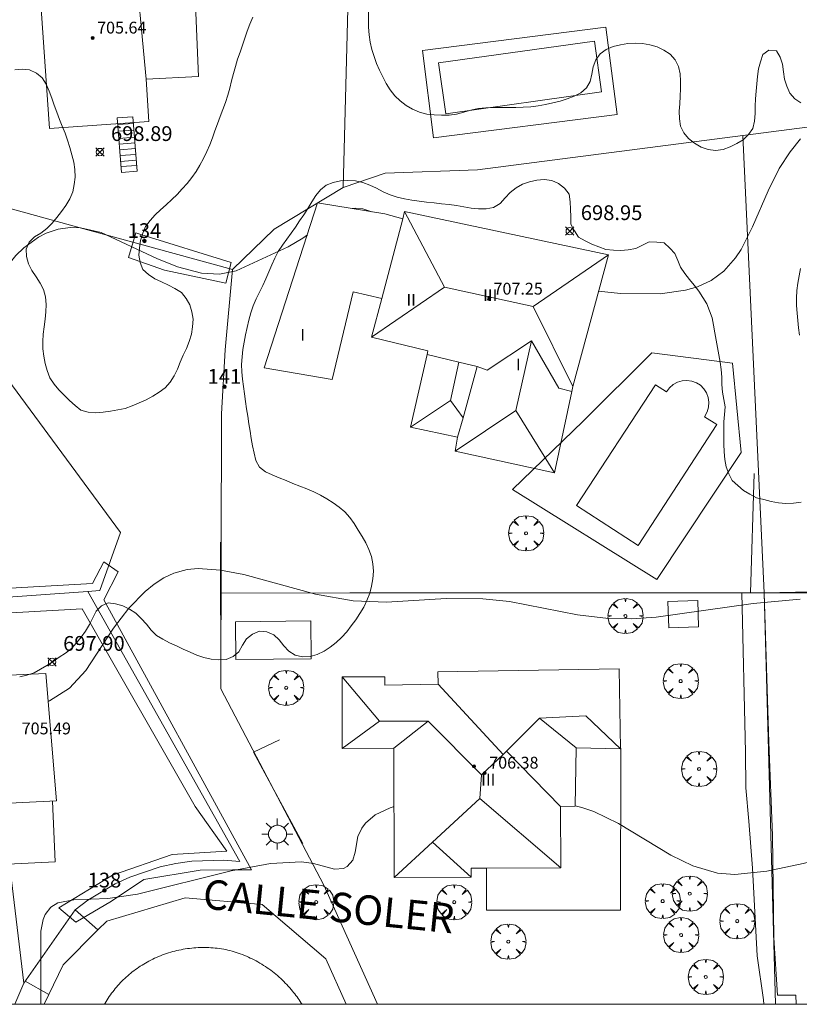
# Model space of a CAD drawing. Units: millimetres. Extents: x 422999 to 424004, y 4484499 to 4485001.
# Drawn here: x 423154 to 423207, y 4484500 to 4484567 of the extents above; entities that cross this region are included whole.
import ezdxf

# ---------------------------------------------------------------- set-up
doc = ezdxf.new("R2010")
doc.units = ezdxf.units.MM
doc.header["$MEASUREMENT"] = 0
doc.linetypes.add('VADO', pattern=[9.01, 2.71, -0.9, 0.9, -0.9, 0.9, -0.9, 0.9, -0.9])
doc.layers.get('0').update_dxf_attribs({"lineweight": 9})
for name, color, linetype, lineweight in [('1', 7, 'Continuous', 9), ('f012003p_num_plantas', 252, 'Continuous', 9), ('f022001p_portal', 7, 'Continuous', 9), ('f022001p_portal_texto', 7, 'Continuous', 9), ('f030042l_viaurbana_texto', 7, 'Continuous', 9), ('f040024s_piscina', 140, 'Continuous', 9), ('f050002l_curvanivel_cgn', 23, 'Continuous', 9), ('f050008p_puntocotaterreno', 7, 'Continuous', 9), ('f050009p_puntocotaconstruccionelevada', 211, 'Continuous', 9), ('f060140s_arboladourbano', 92, 'Continuous', 9), ('f061013p_arbol', 91, 'Continuous', 9), ('f070045l_muro_mur', 30, 'MURO2', 9), ('f070045l_muro_tap', 11, 'MURO2', 9), ('f070045l_puerta', 11, 'Continuous', 9), ('f070047l_seto', 91, 'Continuous', 9), ('f070056l_edificacion_els', 22, 'Continuous', 9), ('f070056l_edificacion_med', 221, 'Continuous', 9), ('f070056s_edificacion_edi', 240, 'Continuous', 9), ('f070057s_edificacionligera', 11, 'Continuous', 9), ('f070058l_elementoconstruido_bordillo', 30, 'Continuous', 9), ('f071028l_acera_escalera', 11, 'Continuous', 9), ('f071028s_acera_escalera', 11, 'Continuous', 9), ('f071045l_vado', 30, 'VADO', 9), ('f081055p_farola', 7, 'Continuous', 9), ('HOJAS', 7, 'Continuous', 9)]:
    doc.layers.add(name, color=color, linetype=linetype, lineweight=lineweight)
doc.styles.add('ROMANS', font='romans.shx')
doc.styles.get("Standard").update_dxf_attribs({"font": 'arial.ttf'})
doc.styles.add('Style-s7210005_h', font='txt')
doc.linetypes.add('MURO2', pattern='A,3.1e-05,[1,muro2.shx,S=1,R=0,X=0,Y=0],-3.058844', length=3.058875)

# ---------------------------------------------------------------- blocks, each defined once
blk = doc.blocks.new('TVK2834N_ACAD_1_FMEBLOCK1')
at = {"layer": 'HOJAS'}
blk.add_lwpolyline([(-500, 250), (500, 250), (500, -250), (-500, -250)], close=True, dxfattribs=at)
blk = doc.blocks.new('punto_cota')
at = {"layer": 'f050008p_puntocotaterreno'}
for points in [[(0, 0), (-0.283, 0.283)], [(0, 0), (-0.283, -0.283)], [(0, 0), (0.283, 0.283)], [(0, 0), (0.283, -0.283)]]:
    blk.add_lwpolyline(points, dxfattribs=at)
blk.add_circle((0, 0), 0.25, dxfattribs=at)
blk = doc.blocks.new('punto_cota_construccion_elevada')
at = {"layer": 'f050009p_puntocotaconstruccionelevada'}
h = blk.add_hatch(color=256, dxfattribs=at)
h.dxf.hatch_style = 1
edge = h.paths.add_edge_path()
edge.add_arc((0, 0), 0.1, 0, 360)
blk.add_circle((0, 0), 0.1, dxfattribs=at)
blk = doc.blocks.new('TVK2834N_ACAD_1_FMEBLOCK3')
at = {"layer": 'f060140s_arboladourbano'}
for points in [[(-2.399, 10.128, 699.895), (-1.897, 10.169, 699.895), (-1.39, 10.117, 699.895), (-0.932, 9.902, 699.895), (-0.548, 9.577, 699.895), (-0.277, 9.15, 699.895), (-0.064, 8.682, 699.895), (0.11, 8.21, 699.895), (0.281, 7.729, 699.895), (0.456, 7.25, 699.895), (0.635, 6.771, 699.895), (0.821, 6.304, 699.895), (1.014, 5.829, 699.895), (1.182, 5.356, 699.895), (1.334, 4.867, 699.895), (1.472, 4.374, 699.895), (1.601, 3.881, 699.895), (1.673, 3.377, 699.895), (1.695, 2.865, 699.895), (1.636, 2.365, 699.895), (1.527, 1.864, 699.895), (1.327, 1.392, 699.895), (1.071, 0.951, 699.895), (0.768, 0.538, 699.895), (0.455, 0.133, 699.895), (0.127, -0.245, 699.895), (-0.228, -0.613, 699.895), (-0.626, -0.921, 699.895), (-1.06, -1.19, 699.895), (-1.413, -1.552, 699.895), (-1.631, -2.013, 699.895), (-1.594, -2.514, 699.895), (-1.47, -3.01, 699.895), (-1.227, -3.456, 699.895), (-0.94, -3.881, 699.895), (-0.678, -4.31, 699.895), (-0.439, -4.753, 699.895), (-0.32, -5.247, 699.895), (-0.265, -5.756, 699.895), (-0.289, -6.256, 699.895), (-0.342, -6.755, 699.895), (-0.413, -7.262, 699.895), (-0.479, -7.759, 699.895), (-0.498, -8.262, 699.895), (-0.495, -8.763, 699.895), (-0.431, -9.263, 699.895), (-0.34, -9.758, 699.895), (-0.192, -10.237, 699.895), (-0.011, -10.719, 699.895), (0.263, -11.151, 699.895), (0.591, -11.548, 699.895), (0.943, -11.904, 699.895), (1.306, -12.262, 699.895), (1.687, -12.601, 699.895), (2.088, -12.919, 699.895), (2.575, -13.045, 699.895), (3.086, -13.084, 699.895), (3.593, -13.046, 699.895), (4.089, -12.99, 699.895), (4.585, -12.9, 699.895), (5.078, -12.791, 699.895), (5.558, -12.618, 699.895), (6.029, -12.422, 699.895), (6.488, -12.203, 699.895), (6.944, -11.972, 699.895), (7.376, -11.695, 699.895), (7.788, -11.405, 699.895), (8.115, -11.014, 699.895), (8.398, -10.596, 699.895), (8.607, -10.134, 699.895), (8.798, -9.659, 699.895), (9.005, -9.197, 699.895), (9.219, -8.731, 699.895), (9.397, -8.258, 699.895), (9.563, -7.772, 699.895), (9.637, -7.267, 699.895), (9.676, -6.762, 699.895), (9.586, -6.261, 699.895), (9.461, -5.774, 699.895), (9.193, -5.344, 699.895), (8.878, -4.95, 699.895), (8.446, -4.682, 699.895), (8.002, -4.445, 699.895), (7.543, -4.228, 699.895), (7.082, -4.015, 699.895), (6.662, -3.724, 699.895), (6.271, -3.401, 699.895), (6.097, -2.918, 699.895), (6.002, -2.422, 699.895), (6.041, -1.918, 699.895), (6.118, -1.419, 699.895), (6.281, -0.94, 699.895), (6.459, -0.47, 699.895), (6.76, -0.065, 699.895), (7.096, 0.317, 699.895), (7.477, 0.656, 699.895), (7.857, 0.993, 699.895), (8.23, 1.338, 699.895), (8.6, 1.682, 699.895), (8.942, 2.058, 699.895), (9.276, 2.437, 699.895), (9.579, 2.844, 699.895), (9.872, 3.25, 699.895), (10.137, 3.681, 699.895), (10.384, 4.12, 699.895), (10.591, 4.586, 699.895), (10.794, 5.05, 699.895), (10.978, 5.527, 699.895), (11.151, 6.001, 699.895), (11.33, 6.48, 699.895), (11.507, 6.956, 699.895), (11.688, 7.436, 699.895), (11.865, 7.913, 699.895), (12.016, 8.402, 699.895), (12.156, 8.892, 699.895), (12.277, 9.381, 699.895), (12.4, 9.869, 699.895), (12.541, 10.357, 699.895), (12.685, 10.84, 699.895), (12.849, 11.317, 699.895), (13.014, 11.792, 699.895), (13.174, 12.274, 699.895), (13.335, 12.752, 699.895), (13.522, 13.219, 699.895), (13.717, 13.682, 699.895)], [(21.546, 14.025, 699.895), (21.541, 13.513, 699.895), (21.548, 13.006, 699.895), (21.586, 12.498, 699.895), (21.658, 12.002, 699.895), (21.773, 11.511, 699.895), (21.913, 11.03, 699.895), (22.09, 10.56, 699.895), (22.292, 10.102, 699.895), (22.514, 9.646, 699.895), (22.741, 9.197, 699.895), (23.008, 8.766, 699.895), (23.314, 8.37, 699.895), (23.68, 8.017, 699.895), (24.08, 7.709, 699.895), (24.524, 7.46, 699.895), (24.988, 7.257, 699.895), (25.479, 7.129, 699.895), (25.98, 7.069, 699.895), (26.489, 7.059, 699.895), (26.994, 7.064, 699.895), (27.498, 7.125, 699.895), (27.984, 7.253, 699.895), (28.471, 7.402, 699.895), (28.964, 7.508, 699.895), (29.47, 7.557, 699.895), (29.974, 7.577, 699.895), (30.484, 7.581, 699.895), (30.988, 7.582, 699.895), (31.5, 7.583, 699.895), (32.01, 7.587, 699.895), (32.521, 7.619, 699.895), (33.022, 7.685, 699.895), (33.522, 7.779, 699.895), (34.018, 7.881, 699.895), (34.511, 8.006, 699.895), (34.989, 8.153, 699.895), (35.458, 8.342, 699.895), (35.909, 8.572, 699.895), (36.285, 8.909, 699.895), (36.532, 9.344, 699.895), (36.658, 9.841, 699.895), (36.745, 10.335, 699.895), (36.918, 10.807, 699.895), (37.212, 11.214, 699.895), (37.628, 11.501, 699.895), (38.093, 11.697, 699.895), (38.579, 11.825, 699.895), (39.079, 11.911, 699.895), (39.582, 11.936, 699.895), (40.087, 11.917, 699.895), (40.581, 11.824, 699.895), (41.067, 11.672, 699.895), (41.521, 11.457, 699.895), (41.946, 11.186, 699.895), (42.28, 10.809, 699.895), (42.516, 10.352, 699.895), (42.622, 9.85, 699.895), (42.65, 9.349, 699.895), (42.645, 8.838, 699.895), (42.629, 8.333, 699.895), (42.597, 7.833, 699.895), (42.559, 7.327, 699.895), (42.576, 6.819, 699.895), (42.656, 6.322, 699.895), (42.873, 5.865, 699.895), (43.2, 5.471, 699.895), (43.601, 5.163, 699.895), (44.04, 4.899, 699.895), (44.518, 4.735, 699.895), (45.023, 4.657, 699.895), (45.53, 4.734, 699.895), (46.014, 4.902, 699.895), (46.459, 5.131, 699.895), (46.896, 5.394, 699.895), (47.257, 5.744, 699.895), (47.544, 6.16, 699.895), (47.665, 6.656, 699.895), (47.697, 7.163, 699.895), (47.711, 7.666, 699.895), (47.729, 8.166, 699.895), (47.768, 8.673, 699.895), (47.816, 9.174, 699.895), (47.865, 9.678, 699.895), (47.927, 10.188, 699.895), (48.05, 10.675, 699.895), (48.223, 11.155, 699.895), (48.631, 11.462, 699.895), (49.139, 11.415, 699.895), (49.396, 10.986, 699.895), (49.542, 10.498, 699.895), (49.609, 9.993, 699.895), (49.691, 9.496, 699.895), (49.853, 9.015, 699.895), (50.052, 8.553, 699.895), (50.383, 8.17, 699.895), (50.8, 7.884, 699.895)], [(50.775, -3.327, 699.895), (50.668, -3.824, 699.895), (50.584, -4.326, 699.895), (50.519, -4.824, 699.895), (50.505, -5.331, 699.895), (50.503, -5.835, 699.895), (50.535, -6.344, 699.895), (50.577, -6.845, 699.895), (50.632, -7.349, 699.895), (50.692, -7.847, 699.895)], [(50.803, -19.137, 699.895), (50.295, -19.205, 699.895), (49.784, -19.235, 699.895), (49.282, -19.178, 699.895), (48.776, -19.098, 699.895), (48.285, -18.972, 699.895), (47.791, -18.84, 699.895), (47.344, -18.608, 699.895), (46.906, -18.345, 699.895), (46.529, -18.016, 699.895), (46.155, -17.668, 699.895), (45.911, -17.218, 699.895), (45.745, -16.746, 699.895), (45.638, -16.243, 699.895), (45.598, -15.73, 699.895), (45.581, -15.225, 699.895), (45.579, -14.722, 699.895), (45.582, -14.217, 699.895), (45.59, -13.713, 699.895), (45.627, -13.205, 699.895), (45.662, -12.692, 699.895), (45.582, -12.191, 699.895), (45.485, -11.689, 699.895), (45.455, -11.185, 699.895), (45.438, -10.675, 699.895), (45.389, -10.168, 699.895), (45.332, -9.67, 699.895), (45.246, -9.175, 699.895), (45.15, -8.674, 699.895), (45.062, -8.173, 699.895), (44.977, -7.67, 699.895), (44.884, -7.17, 699.895), (44.786, -6.667, 699.895), (44.611, -6.189, 699.895), (44.421, -5.713, 699.895), (44.162, -5.277, 699.895), (43.892, -4.849, 699.895), (43.571, -4.448, 699.895), (43.253, -4.058, 699.895), (42.951, -3.653, 699.895), (42.658, -3.24, 699.895), (42.46, -2.78, 699.895), (42.263, -2.308, 699.895), (41.918, -1.94, 699.895), (41.539, -1.596, 699.895), (41.038, -1.537, 699.895), (40.524, -1.527, 699.895), (40.07, -1.744, 699.895), (39.616, -1.972, 699.895), (39.119, -2.051, 699.895), (38.615, -2.106, 699.895), (38.108, -2.074, 699.895), (37.6, -2.027, 699.895), (37.123, -1.86, 699.895), (36.647, -1.681, 699.895), (36.199, -1.449, 699.895), (35.752, -1.197, 699.895), (35.474, -0.776, 699.895), (35.235, -0.322, 699.895), (35.22, 0.183, 699.895), (35.214, 0.696, 699.895), (35.173, 1.2, 699.895), (35.115, 1.708, 699.895), (34.803, 2.11, 699.895), (34.401, 2.43, 699.895), (33.942, 2.632, 699.895), (33.434, 2.694, 699.895), (32.935, 2.661, 699.895), (32.441, 2.548, 699.895), (31.965, 2.387, 699.895), (31.525, 2.146, 699.895), (31.127, 1.823, 699.895), (30.784, 1.45, 699.895), (30.439, 1.068, 699.895), (29.997, 0.806, 699.895), (29.496, 0.706, 699.895), (28.993, 0.712, 699.895), (28.494, 0.769, 699.895), (27.99, 0.858, 699.895), (27.491, 0.944, 699.895), (26.986, 1.011, 699.895), (26.479, 1.065, 699.895), (25.972, 1.111, 699.895), (25.474, 1.165, 699.895), (24.975, 1.235, 699.895), (24.479, 1.313, 699.895), (23.981, 1.403, 699.895), (23.477, 1.509, 699.895), (22.995, 1.665, 699.895), (22.538, 1.869, 699.895), (22.086, 2.105, 699.895), (21.631, 2.326, 699.895), (21.15, 2.495, 699.895), (20.661, 2.604, 699.895), (20.152, 2.629, 699.895), (19.651, 2.608, 699.895), (19.158, 2.506, 699.895), (18.686, 2.32, 699.895), (18.295, 2.001, 699.895), (17.973, 1.618, 699.895), (17.696, 1.187, 699.895), (17.428, 0.748, 699.895), (17.156, 0.316, 699.895), (16.88, -0.103, 699.895), (16.594, -0.517, 699.895), (16.304, -0.929, 699.895), (16.008, -1.335, 699.895), (15.712, -1.742, 699.895), (15.439, -2.173, 699.895), (15.204, -2.618, 699.895), (14.997, -3.086, 699.895), (14.8, -3.55, 699.895), (14.596, -4.019, 699.895), (14.385, -4.477, 699.895), (14.159, -4.934, 699.895), (13.94, -5.386, 699.895), (13.742, -5.858, 699.895), (13.573, -6.334, 699.895), (13.438, -6.816, 699.895), (13.322, -7.308, 699.895), (13.224, -7.811, 699.895), (13.132, -8.308, 699.895), (13.048, -8.809, 699.895), (12.981, -9.307, 699.895), (12.957, -9.813, 699.895), (12.968, -10.314, 699.895), (13.016, -10.818, 699.895), (13.076, -11.32, 699.895), (13.144, -11.816, 699.895), (13.214, -12.316, 699.895), (13.288, -12.818, 699.895), (13.365, -13.324, 699.895), (13.444, -13.828, 699.895), (13.524, -14.325, 699.895), (13.609, -14.826, 699.895), (13.698, -15.329, 699.895), (13.799, -15.832, 699.895), (13.916, -16.33, 699.895), (14.17, -16.77, 699.895), (14.56, -17.084, 699.895), (15.023, -17.296, 699.895), (15.488, -17.488, 699.895), (15.963, -17.682, 699.895), (16.427, -17.871, 699.895), (16.902, -18.058, 699.895), (17.373, -18.232, 699.895), (17.843, -18.436, 699.895), (18.289, -18.666, 699.895), (18.72, -18.92, 699.895), (19.145, -19.189, 699.895), (19.559, -19.487, 699.895), (19.946, -19.803, 699.895), (20.286, -20.18, 699.895), (20.576, -20.592, 699.895), (20.843, -21.028, 699.895), (21.103, -21.456, 699.895), (21.349, -21.898, 699.895), (21.57, -22.348, 699.895), (21.732, -22.828, 699.895), (21.839, -23.317, 699.895), (21.869, -23.823, 699.895), (21.842, -24.323, 699.895), (21.751, -24.825, 699.895), (21.622, -25.31, 699.895), (21.435, -25.787, 699.895), (21.214, -26.241, 699.895), (20.951, -26.679, 699.895), (20.673, -27.099, 699.895), (20.375, -27.516, 699.895), (20.067, -27.916, 699.895), (19.721, -28.293, 699.895), (19.353, -28.639, 699.895), (18.951, -28.955, 699.895), (18.534, -29.238, 699.895), (18.072, -29.454, 699.895), (17.588, -29.599, 699.895), (17.084, -29.611, 699.895), (16.584, -29.508, 699.895), (16.159, -29.233, 699.895), (15.816, -28.862, 699.895), (15.486, -28.471, 699.895), (15.13, -28.12, 699.895), (14.67, -27.922, 699.895), (14.157, -27.885, 699.895), (13.686, -28.083, 699.895), (13.282, -28.393, 699.895), (13.004, -28.815, 699.895), (12.771, -29.272, 699.895), (12.384, -29.59, 699.895), (11.917, -29.784, 699.895), (11.408, -29.806, 699.895), (10.895, -29.765, 699.895), (10.406, -29.646, 699.895), (9.928, -29.496, 699.895), (9.463, -29.298, 699.895), (9.011, -29.083, 699.895), (8.554, -28.87, 699.895), (8.085, -28.662, 699.895), (7.631, -28.425, 699.895), (7.197, -28.158, 699.895), (6.838, -27.799, 699.895), (6.512, -27.403, 699.895), (6.169, -27.023, 699.895), (5.805, -26.664, 699.895), (5.376, -26.394, 699.895), (4.919, -26.16, 699.895), (4.427, -26.034, 699.895), (3.92, -25.945, 699.895), (3.466, -26.17, 699.895), (3.116, -26.53, 699.895), (2.882, -26.98, 699.895), (2.657, -27.432, 699.895), (2.393, -27.866, 699.895), (2.108, -28.278, 699.895), (1.783, -28.67, 699.895), (1.446, -29.046, 699.895), (1.048, -29.357, 699.895), (0.621, -29.644, 699.895), (0.197, -29.916, 699.895), (-0.224, -30.189, 699.895), (-0.652, -30.455, 699.895), (-1.088, -30.7, 699.895), (-1.569, -30.854, 699.895), (-2.059, -30.967, 699.895)]]:
    blk.add_polyline3d(points, dxfattribs=at)
blk = doc.blocks.new('arbol')
at = {"color": 0, "linetype": 'Continuous', "lineweight": 0, "flags": 128}
for points in [[(0.96, 0.012), (1.2, 0.036), (1.128, 0.468), (0.888, 0.804), (0.528, 0.528), (0.816, 0.876), (0.48, 1.104), (0.048, 1.176), (0.012, 0.96), (-0.048, 1.176), (-0.48, 1.104), (-0.816, 0.876), (-0.504, 0.528), (-0.864, 0.804), (-1.104, 0.468), (-1.188, 0.036), (-0.936, 0.012)], [(-0.936, 0.012), (-1.188, -0.048), (-1.104, -0.48), (-0.864, -0.804), (-0.504, -0.504), (-0.816, -0.876), (-0.48, -1.116)], [(-0.48, -1.116), (-0.048, -1.188), (0.012, -0.936), (0.048, -1.188), (0.48, -1.116), (0.816, -0.876), (0.528, -0.504), (0.888, -0.804), (1.128, -0.48), (1.2, -0.048), (0.96, 0.012)]]:
    blk.add_lwpolyline(points, dxfattribs=at)
at = {"color": 0, "linetype": 'Continuous', "lineweight": 0, "extrusion": (0, 0, -1)}
for start, end in [(180.0229, 7.59464), (7.22334, 180.0229)]:
    blk.add_arc((0, 0), 0.104, start, end, dxfattribs=at)
blk = doc.blocks.new('farola')
at = {"layer": '1'}
for points in [[(-0.75, 0.75, 0), (-0.42, 0.42, 0)], [(0, 1.05, 0), (0, 0.6, 0)], [(0.75, 0.75, 0), (0.43, 0.43, 0)], [(-1.05, 0, 0), (-0.59, 0, 0)], [(0.01, 0.61, 0), (0.09, 0.6, 0), (0.16, 0.58, 0), (0.24, 0.57, 0), (0.3, 0.52, 0), (0.37, 0.49, 0), (0.43, 0.43, 0), (0.48, 0.39, 0), (0.52, 0.31, 0), (0.57, 0.25, 0), (0.6, 0.18, 0), (0.61, 0.1, 0), (0.61, 0.03, 0), (0.61, -0.03, 0), (0.61, -0.11, 0), (0.6, -0.18, 0), (0.57, -0.26, 0), (0.52, -0.32, 0), (0.48, -0.39, 0), (0.43, -0.44, 0), (0.37, -0.5, 0), (0.3, -0.53, 0), (0.24, -0.57, 0), (0.16, -0.59, 0), (0.09, -0.6, 0), (0, -0.62, 0), (-0.06, -0.6, 0), (-0.14, -0.59, 0), (-0.21, -0.57, 0), (-0.27, -0.53, 0), (-0.35, -0.5, 0), (-0.41, -0.44, 0), (-0.45, -0.39, 0), (-0.5, -0.32, 0), (-0.54, -0.26, 0), (-0.57, -0.18, 0), (-0.59, -0.11, 0), (-0.59, -0.03, 0), (-0.59, 0.03, 0), (-0.59, 0.1, 0), (-0.57, 0.18, 0), (-0.54, 0.25, 0), (-0.5, 0.31, 0), (-0.45, 0.39, 0), (-0.41, 0.43, 0), (-0.35, 0.49, 0), (-0.27, 0.52, 0), (-0.21, 0.57, 0), (-0.14, 0.58, 0), (-0.06, 0.6, 0), (0.01, 0.61, 0)], [(1.05, 0, 0), (0.61, 0, 0)], [(-0.75, -0.74, 0), (-0.42, -0.41, 0)], [(0, -1.05, 0), (0, -0.62, 0)], [(0.75, -0.75, 0), (0.43, -0.44, 0)]]:
    blk.add_polyline3d(points, dxfattribs=at)
blk = doc.blocks.new('portal_catastro')
at = {"layer": 'f022001p_portal'}
h = blk.add_hatch(color=256, dxfattribs=at)
h.dxf.hatch_style = 1
edge = h.paths.add_edge_path()
edge.add_arc((0, 0), 0.125, 0, 360)
blk.add_circle((0, 0), 0.125, dxfattribs=at)

msp = doc.modelspace()

# ---------------------------------------------------------------- linework, layer by layer
at = {"layer": 'f040024s_piscina'}
for points in [[(423182.217, 4484563.728, 699.888), (423192.769, 4484565.208, 699.888), (423193.252, 4484561.766, 699.888), (423182.7, 4484560.286, 699.888)], [(423195.72, 4484531.061, 698.888), (423191.56, 4484533.761, 698.888), (423196.89, 4484541.941, 698.882), (423197.64, 4484541.451, 698.847), (423197.84, 4484541.731, 698.847), (423198.09, 4484541.951, 698.847), (423198.38, 4484542.111, 698.847), (423198.69, 4484542.201, 698.847), (423199.02, 4484542.231, 698.847), (423199.35, 4484542.191, 698.847), (423199.66, 4484542.071, 698.847), (423199.94, 4484541.901, 698.847), (423200.17, 4484541.661, 698.847), (423200.35, 4484541.391, 698.847), (423200.47, 4484541.081, 698.847), (423200.51, 4484540.751, 698.847), (423200.49, 4484540.421, 698.847), (423200.4, 4484540.111, 698.847), (423200.22, 4484539.771, 698.847), (423201.04, 4484539.241, 698.847)]]:
    msp.add_polyline3d(points, close=True, dxfattribs=at)
at = {"layer": 'f050002l_curvanivel_cgn'}
for points in [[(423193.049, 4484548.268, 699), (423194.537, 4484548.119, 699), (423197.214, 4484548.096, 699), (423198.928, 4484548.336, 699), (423199.734, 4484548.567, 699), (423200.672, 4484548.999, 699), (423201.527, 4484549.637, 699), (423202.309, 4484550.532, 699), (423202.683, 4484551.101, 699), (423203.467, 4484552.632, 699), (423204.524, 4484555.078, 699), (423205.271, 4484556.577, 699), (423205.998, 4484557.712, 699), (423206.712, 4484558.58, 699)], [(423176.388, 4484553.864, 699), (423176.586, 4484553.901, 699), (423177.087, 4484553.851, 699), (423177.636, 4484553.674, 699), (423177.678, 4484553.653, 699)], [(423146.327, 4484541.787, 699), (423148.074, 4484543, 699), (423149.16, 4484543.982, 699), (423150.179, 4484545.081, 699), (423151.133, 4484546.443, 699), (423152.086, 4484548.476, 699), (423152.665, 4484549.487, 699), (423153.612, 4484550.686, 699), (423154.161, 4484551.218, 699), (423155.144, 4484551.932, 699), (423155.677, 4484552.204, 699), (423156.476, 4484552.471, 699), (423157.3, 4484552.579, 699), (423157.999, 4484552.557, 699), (423159.402, 4484552.252, 699), (423163.15, 4484550.497, 699), (423164.563, 4484549.925, 699), (423166.191, 4484549.485, 699), (423167.4, 4484549.423, 699), (423168.536, 4484549.651, 699), (423172.034, 4484551.266, 699), (423173.026, 4484551.868, 699), (423173.341, 4484552.094, 699)], [(423155.801, 4484520.493, 698), (423155.905, 4484520.541, 698), (423157.24, 4484521.396, 698), (423158.345, 4484522.604, 698), (423160.22, 4484525.464, 698), (423161.254, 4484526.807, 698), (423162.376, 4484527.953, 698), (423162.982, 4484528.444, 698), (423163.621, 4484528.861, 698), (423164.298, 4484529.182, 698), (423165.21, 4484529.426, 698), (423165.946, 4484529.492, 698), (423167.472, 4484529.393, 698), (423169.041, 4484529.087, 698), (423173.9, 4484527.762, 698), (423176.447, 4484527.313, 698), (423178.698, 4484527.227, 698), (423182.733, 4484527.475, 698), (423185.205, 4484527.457, 698), (423187.007, 4484527.265, 698), (423191.616, 4484526.362, 698), (423193.727, 4484526.113, 698), (423195.241, 4484526.09, 698), (423196.952, 4484526.203, 698), (423203.514, 4484527.14, 698), (423206.683, 4484527.421, 698)], [(423155.317, 4484500, 697), (423155.314, 4484504.956, 697), (423155.461, 4484505.746, 697), (423155.598, 4484506.08, 697), (423155.989, 4484506.583, 697), (423156.467, 4484506.864, 697), (423157.539, 4484507.061, 697), (423159.84, 4484507.165, 697), (423161.842, 4484507.453, 697), (423168.177, 4484509.034, 697), (423170.856, 4484509.53, 697), (423172.935, 4484509.637, 697), (423173.752, 4484509.536, 697), (423175.182, 4484509.147, 697), (423175.78, 4484509.202, 697), (423176.036, 4484509.333, 697), (423176.409, 4484509.758, 697), (423176.578, 4484510.288, 697), (423176.758, 4484511.35, 697), (423177.021, 4484511.918, 697), (423177.272, 4484512.258, 697), (423177.939, 4484512.835, 697), (423178.946, 4484513.307, 697), (423179.205, 4484513.382, 697)], [(423191.452, 4484513.425, 697), (423191.902, 4484513.327, 697), (423192.732, 4484513.042, 697), (423194.392, 4484512.246, 697), (423197.932, 4484510.104, 697), (423199.433, 4484509.37, 697), (423201.095, 4484508.886, 697), (423202.257, 4484508.796, 697), (423204.426, 4484509.024, 697), (423206.894, 4484509.53, 697), (423208.625, 4484509.974, 697), (423211.073, 4484510.849, 697), (423214.898, 4484512.676, 697), (423216.165, 4484513.18, 697)]]:
    msp.add_polyline3d(points, dxfattribs=at)
at = {"layer": 'f070045l_muro_mur'}
for p, q in [((423168.281, 4484549.732, 699.3), (423161.774, 4484551.521, 699.396)), ((423167.46, 4484531.282, 698.461), (423167.486, 4484521.354, 698.191))]:
    msp.add_line(p, q, dxfattribs=at)
for points in [[(423176.781, 4484594.922, 701.82), (423176.211, 4484572.583, 700.399), (423175.771, 4484555.302, 699.3)], [(423175.771, 4484555.302, 699.3), (423178.611, 4484556.262, 699.345), (423184.851, 4484556.492, 699.345), (423202.812, 4484558.82, 699.576), (423211.001, 4484559.882, 699.682), (423221.201, 4484562.052, 699.291)], [(423151.781, 4484561.192, 699.897), (423151.911, 4484554.232, 699.255), (423157.717, 4484552.636, 699.286), (423157.717, 4484552.636, 699.286)], [(423158.491, 4484527.952, 698.395), (423159.291, 4484528.012, 698.395), (423160.691, 4484531.942, 698.395), (423148.771, 4484548.112, 699.255), (423141.371, 4484559.132, 700.113), (423124.411, 4484557.793, 700.368), (423124.851, 4484545.422, 699.258), (423121.244, 4484542.593, 699.406), (423120.295, 4484541.848, 699.445), (423116.401, 4484538.793, 699.605)], [(423175.771, 4484555.302, 699.3), (423171.101, 4484552.462, 699.3), (423168.281, 4484549.732, 699.3)], [(423167.486, 4484521.354, 698.191), (423167.531, 4484539.972, 698.693), (423167.771, 4484544.312, 698.693), (423168.281, 4484549.732, 699.3)], [(423167.448, 4484527.839, 692.251), (423204.238, 4484527.855, 698.798), (423241.311, 4484528.651, 697.976)], [(423132.211, 4484526.212, 698.692), (423137.801, 4484526.472, 698.496), (423158.491, 4484527.952, 698.395)], [(423158.491, 4484527.952, 698.395), (423168.78, 4484509.672, 697.402), (423167.69, 4484509.752, 697.402), (423165.53, 4484509.682, 697.745), (423164.45, 4484509.532, 697.745), (423163.39, 4484509.302, 697.745), (423161.33, 4484508.612, 697.745), (423160.35, 4484508.162, 697.745), (423158.49, 4484507.042, 697.745), (423157.63, 4484506.392, 696.949)], [(423178.096, 4484500, 696.932), (423174.466, 4484508.055, 697.24), (423167.486, 4484521.354, 697.567)], [(423153.19, 4484509.522, 697.822), (423154.15, 4484501.432, 697.749), (423153.551, 4484500, 697.749)]]:
    msp.add_polyline3d(points, dxfattribs=at)
at = {"layer": 'f070045l_muro_tap'}
msp.add_polyline3d([(423202.812, 4484558.82, 700.01), (423204.238, 4484527.855, 700.01), (423205.015, 4484500, 700.01)], dxfattribs=at)
at = {"layer": 'f070045l_puerta'}
for p, q in [((423157.717, 4484552.636, 700.45), (423161.774, 4484551.521, 700.56)), ((423157.63, 4484506.392, 696.68), (423154.15, 4484501.432, 696.68))]:
    msp.add_line(p, q, dxfattribs=at)
at = {"layer": 'f070047l_seto'}
msp.add_line((423203.334, 4484527.854, 698.818), (423203.565, 4484535.932, 698.818), dxfattribs=at)
for points in [[(423161.745, 4484552.213, 699.396), (423162.084, 4484552.108, 699.391), (423168.185, 4484550.221, 699.3), (423167.833, 4484548.821, 699.3), (423163.679, 4484549.705, 699.396), (423161.246, 4484550.547, 699.396)], [(423161.246, 4484550.547, 699.396), (423161.634, 4484551.843, 699.396), (423161.745, 4484552.213, 699.396)], [(423133.171, 4484525.362, 0), (423158.1, 4484526.772, 0), (423165.75, 4484513.392, 0), (423167.9, 4484510.372, 0), (423164.19, 4484510.152, 0), (423160.15, 4484508.752, 0), (423156.53, 4484506.522, 0), (423157.68, 4484505.552, 0), (423160.08, 4484506.982, 0), (423162.28, 4484508.442, 0), (423166.08, 4484509.072, 0), (423168.27, 4484509.102, 0), (423169.56, 4484509.102, 0), (423159.58, 4484527.372, 0), (423160.54, 4484529.282, 0), (423159.581, 4484529.942, 0), (423158.81, 4484528.482, 0), (423087.511, 4484524.453, 0)], [(423176.224, 4484527.846, 698.461), (423193.739, 4484527.85, 698.888), (423204.238, 4484527.855, 698.614), (423212.102, 4484527.859, 698.403), (423224.14, 4484528.325, 698.433)], [(423204.222, 4484500, 696.819), (423204.203, 4484500.3, 696.837), (423203.775, 4484503.274, 696.837), (423203.47, 4484509.213, 697.256), (423203.219, 4484512.405, 697.256), (423203.017, 4484514.665, 697.256), (423202.986, 4484517.079, 697.711), (423202.728, 4484527.854, 698.818)], [(423204.238, 4484527.855, 698.818), (423204.574, 4484517.734, 697.711), (423204.81, 4484511.433, 697.256), (423204.909, 4484504.502, 696.837), (423205.15, 4484500.616, 696.837), (423206.397, 4484500.613, 696.837), (423206.408, 4484500, 696.803)], [(423171.451, 4484517.914, 697.837), (423169.694, 4484517.061, 697.837), (423173.029, 4484510.884, 697.402)]]:
    msp.add_polyline3d(points, dxfattribs=at)
at = {"layer": 'f070056l_edificacion_els'}
for points in [[(423199.752, 4484527.343, 698.67), (423197.732, 4484527.273, 698.57), (423197.791, 4484525.483, 698.29), (423199.801, 4484525.543, 698.29), (423199.752, 4484527.343, 698.67)], [(423194.541, 4484517.343, 703.25), (423194.531, 4484506.373, 702.78), (423185.461, 4484506.373, 702.89), (423185.461, 4484509.223, 703.01)], [(423156.091, 4484513.744, 700.18), (423156.271, 4484509.634, 700.07), (423147.561, 4484509.224, 699.64), (423147.651, 4484507.164, 699.48), (423143.731, 4484506.994, 699.7), (423143.631, 4484509.364, 699.97), (423136.761, 4484508.904, 700.05), (423136.501, 4484512.624, 700.06)]]:
    msp.add_polyline3d(points, dxfattribs=at)
at = {"layer": 'f070056l_edificacion_med'}
for p, q in [((423182.619, 4484548.55, 698.895), (423179.922, 4484553.664, 699.345)), ((423179.791, 4484553.166, 699.068), (423178.38, 4484547.786, 698.874)), ((423188.616, 4484547.242, 698.895), (423193.712, 4484550.724, 699.276)), ((423182.619, 4484548.55, 698.895), (423177.692, 4484545.164, 698.752)), ((423183.022, 4484540.864, 698.79), (423183.875, 4484539.695, 698.815)), ((423178.216, 4484519.156, 697.837), (423175.701, 4484517.324, 697.837)), ((423181.514, 4484519.156, 697.837), (423179.191, 4484517.334, 697.775)), ((423189.05, 4484519.365, 697.775), (423191.531, 4484517.364, 698.037)), ((423186.826, 4484517.141, 697.775), (423190.471, 4484513.394, 697.199)), ((423185.125, 4484515.545, 697.837), (423186.59, 4484516.906, 697.775)), ((423181.808, 4484510.971, 697.494), (423184.431, 4484508.614, 697.217))]:
    msp.add_line(p, q, dxfattribs=at)
for points in [[(423162.432, 4484562.634, 699.606), (423161.592, 4484571.544, 700.195), (423156.332, 4484571.054, 700.335)], [(423182.619, 4484548.55, 698.895), (423188.616, 4484547.242, 698.895), (423191.312, 4484541.824, 698.882)], [(423188.504, 4484544.922, 698.831), (423185.506, 4484542.924, 698.831), (423184.839, 4484543.166, 698.79)], [(423187.444, 4484540.198, 698.831), (423188.504, 4484544.922, 698.831), (423190.352, 4484541.712, 698.883), (423191.238, 4484541.481, 698.881)], [(423181.452, 4484543.999, 698.79), (423183.598, 4484543.471, 698.79), (423184.839, 4484543.166, 698.79), (423183.875, 4484539.695, 698.815), (423183.509, 4484538.381, 698.825)], [(423183.598, 4484543.471, 698.79), (423183.022, 4484540.864, 698.79), (423180.317, 4484539.061, 698.82)], [(423183.352, 4484537.439, 698.831), (423187.444, 4484540.198, 698.831), (423190.052, 4484535.974, 698.863)], [(423175.701, 4484522.174, 697.837), (423178.216, 4484519.156, 697.837), (423181.514, 4484519.156, 697.837), (423185.125, 4484515.545, 697.837), (423185.02, 4484513.923, 697.837), (423190.481, 4484509.243, 697.199)], [(423182.181, 4484521.674, 697.775), (423186.59, 4484516.906, 697.775), (423186.826, 4484517.141, 697.775), (423189.05, 4484519.365, 697.775), (423192.191, 4484519.522, 697.775), (423194.531, 4484517.303, 698.037)], [(423185.02, 4484513.923, 697.837), (423181.808, 4484510.971, 697.494), (423179.221, 4484508.594, 697.217)]]:
    msp.add_polyline3d(points, dxfattribs=at)
at = {"layer": 'f070056s_edificacion_edi'}
for points in [[(423155.892, 4484559.284, 699.897), (423155.082, 4484570.984, 700.335), (423156.332, 4484571.054, 700.335), (423156.102, 4484574.804, 700.335), (423164.332, 4484575.294, 700.195), (423164.462, 4484571.404, 700.195), (423165.612, 4484571.444, 700.195), (423165.972, 4484562.814, 699.606), (423162.432, 4484562.634, 699.606), (423162.612, 4484559.754, 699.606)], [(423191.312, 4484541.824, 698.882), (423191.238, 4484541.481, 698.881), (423190.052, 4484535.974, 698.863), (423183.352, 4484537.439, 698.831), (423183.509, 4484538.381, 698.825), (423180.317, 4484539.061, 698.82), (423181.452, 4484543.999, 698.79), (423181.504, 4484544.229, 698.788), (423177.692, 4484545.164, 698.752), (423178.38, 4484547.786, 698.874), (423176.444, 4484548.219, 698.899), (423175.031, 4484542.305, 698.915), (423170.425, 4484543.09, 698.979), (423174.038, 4484554.248, 698.998), (423178.59, 4484553.504, 699.01), (423179.791, 4484553.166, 699.068), (423179.922, 4484553.664, 699.345), (423193.712, 4484550.724, 699.276)], [(423142.631, 4484509.324, 698.227), (423142.281, 4484513.144, 698.227), (423136.401, 4484512.614, 698.353), (423135.911, 4484521.504, 698.692), (423138.833, 4484521.637, 698.66), (423155.641, 4484522.404, 698.478), (423156.361, 4484513.764, 697.822), (423151.791, 4484513.544, 697.822), (423151.811, 4484512.374, 697.822), (423148.891, 4484512.324, 697.822), (423148.921, 4484511.064, 697.822), (423147.511, 4484511.044, 697.822), (423147.601, 4484509.654, 697.822)], [(423179.221, 4484508.594, 697.217), (423179.191, 4484517.334, 697.775), (423175.701, 4484517.324, 697.837), (423175.701, 4484522.174, 697.837), (423178.581, 4484522.174, 697.775), (423178.581, 4484521.604, 697.775), (423182.181, 4484521.674, 697.775), (423182.171, 4484522.504, 697.775), (423194.431, 4484522.714, 698.037), (423194.531, 4484517.303, 698.037), (423191.531, 4484517.364, 698.037), (423191.451, 4484513.404, 697.199), (423190.471, 4484513.394, 697.199), (423190.481, 4484509.243, 697.199), (423185.461, 4484509.224, 697.217), (423184.431, 4484509.224, 697.217), (423184.431, 4484508.614, 697.217)]]:
    msp.add_polyline3d(points, close=True, dxfattribs=at)
at = {"layer": 'f070057s_edificacionligera'}
for points in [[(423181.127, 4484564.557, 699.888), (423193.543, 4484566.145, 699.888), (423194.298, 4484560.239, 699.888), (423181.882, 4484558.651, 699.888)], [(423168.508, 4484523.331, 698.801), (423173.596, 4484523.388, 693.387), (423173.568, 4484525.948, 693.387), (423168.48, 4484525.891, 698.801)]]:
    msp.add_polyline3d(points, close=True, dxfattribs=at)
at = {"layer": 'f070058l_elementoconstruido_bordillo'}
for points in [[(423196.99, 4484528.763, 698.72), (423187.222, 4484534.848, 698.6), (423192.011, 4484539.464, 698.81), (423196.659, 4484544.111, 698.72), (423202.108, 4484543.404, 698.67), (423202.688, 4484537.352, 698.88), (423196.99, 4484528.763, 698.72)], [(423155.527, 4484500, 697.008), (423155.845, 4484500.658, 696.95), (423156.814, 4484502.663, 696.98), (423159.176, 4484505.038, 696.92), (423159.766, 4484505.63, 696.92), (423165.082, 4484507.217, 696.52), (423170.278, 4484506.761, 696.76), (423174.588, 4484503.087, 696.51), (423175.957, 4484500, 696.47)], [(423159.619, 4484500, 696.79), (423159.659, 4484500.071, 696.79), (423159.727, 4484500.187, 696.79), (423159.797, 4484500.301, 696.79), (423159.869, 4484500.415, 696.79), (423159.944, 4484500.527, 696.86), (423160.02, 4484500.638, 696.86), (423160.099, 4484500.747, 696.86), (423160.179, 4484500.855, 696.86), (423160.261, 4484500.961, 696.86), (423160.346, 4484501.066, 696.86), (423160.432, 4484501.169, 696.86), (423160.52, 4484501.271, 696.86), (423160.609, 4484501.371, 696.86), (423160.701, 4484501.469, 696.86), (423160.794, 4484501.566, 696.83), (423160.89, 4484501.661, 696.83), (423160.986, 4484501.754, 696.83), (423161.085, 4484501.846, 696.83), (423161.185, 4484501.936, 696.83), (423161.287, 4484502.024, 696.83), (423161.39, 4484502.11, 696.83), (423161.495, 4484502.194, 696.83), (423161.601, 4484502.276, 696.83), (423161.709, 4484502.356, 696.83), (423161.819, 4484502.435, 696.81), (423161.929, 4484502.511, 696.81), (423162.041, 4484502.585, 696.81), (423162.155, 4484502.657, 696.81), (423162.27, 4484502.728, 696.81), (423162.385, 4484502.796, 696.81), (423162.503, 4484502.862, 696.81), (423162.621, 4484502.925, 696.87), (423162.75, 4484502.992, 696.87), (423162.88, 4484503.056, 696.87), (423163.011, 4484503.118, 696.87), (423163.143, 4484503.177, 696.87), (423163.276, 4484503.234, 696.87), (423163.41, 4484503.289, 696.87), (423163.546, 4484503.341, 696.87), (423163.682, 4484503.391, 696.73), (423163.819, 4484503.438, 696.73), (423163.957, 4484503.483, 696.73), (423164.095, 4484503.525, 696.73), (423164.235, 4484503.564, 696.73), (423164.375, 4484503.601, 696.8), (423164.516, 4484503.636, 696.76), (423164.657, 4484503.668, 696.76), (423164.799, 4484503.697, 696.76), (423164.941, 4484503.724, 696.76), (423165.084, 4484503.748, 696.76), (423165.228, 4484503.769, 696.8), (423165.371, 4484503.788, 696.8), (423165.515, 4484503.805, 696.8), (423165.659, 4484503.818, 696.8), (423165.804, 4484503.829, 696.8), (423165.949, 4484503.838, 696.8), (423166.093, 4484503.843, 696.8), (423166.238, 4484503.847, 696.75), (423166.383, 4484503.847, 696.75), (423166.528, 4484503.845, 696.75), (423166.673, 4484503.84, 696.75), (423166.817, 4484503.833, 696.75), (423166.962, 4484503.823, 696.75), (423167.106, 4484503.81, 696.73), (423167.25, 4484503.794, 696.73), (423167.394, 4484503.776, 696.73), (423167.537, 4484503.756, 696.73), (423167.68, 4484503.733, 696.73), (423167.823, 4484503.702, 696.68), (423167.966, 4484503.668, 696.68), (423168.107, 4484503.632, 696.68), (423168.249, 4484503.593, 696.68), (423168.389, 4484503.552, 696.68), (423168.529, 4484503.508, 696.81), (423168.668, 4484503.462, 696.81), (423168.806, 4484503.413, 696.69), (423168.943, 4484503.362, 696.69), (423169.079, 4484503.308, 696.69), (423169.214, 4484503.252, 696.69), (423169.349, 4484503.193, 696.69), (423169.482, 4484503.132, 696.69), (423169.614, 4484503.068, 696.69), (423169.744, 4484503.002, 696.69), (423169.874, 4484502.934, 696.69), (423170.002, 4484502.864, 696.69), (423170.129, 4484502.791, 696.71), (423170.255, 4484502.716, 696.71), (423170.379, 4484502.638, 696.71), (423170.502, 4484502.559, 696.71), (423170.623, 4484502.477, 696.71), (423170.743, 4484502.393, 696.71), (423170.862, 4484502.307, 696.71), (423170.978, 4484502.219, 696.77), (423171.094, 4484502.128, 696.77), (423171.207, 4484502.036, 696.77), (423171.319, 4484501.941, 696.6), (423171.429, 4484501.845, 696.6), (423171.537, 4484501.747, 696.6), (423171.644, 4484501.646, 696.6), (423171.748, 4484501.544, 696.6), (423171.851, 4484501.44, 696.6), (423171.952, 4484501.334, 696.73), (423172.05, 4484501.226, 696.73), (423172.147, 4484501.117, 696.73), (423172.242, 4484501.006, 696.73), (423172.335, 4484500.893, 696.73), (423172.415, 4484500.797, 696.73), (423172.494, 4484500.7, 696.68), (423172.57, 4484500.601, 696.74), (423172.645, 4484500.501, 696.74), (423172.719, 4484500.399, 696.73), (423172.79, 4484500.296, 696.73), (423172.859, 4484500.192, 696.73), (423172.927, 4484500.087, 696.73), (423172.981, 4484500, 696.73)]]:
    msp.add_polyline3d(points, dxfattribs=at)
at = {"layer": 'f071028l_acera_escalera'}
for p, q in [((423160.513, 4484559.552, 700.497), (423161.577, 4484559.634, 700.496)), ((423160.548, 4484559.102, 700.318), (423161.613, 4484559.183, 700.317)), ((423160.586, 4484558.62, 700.127), (423161.651, 4484558.702, 700.126)), ((423160.617, 4484558.229, 699.971), (423161.682, 4484558.311, 699.97)), ((423160.647, 4484557.851, 699.821), (423161.712, 4484557.933, 699.82)), ((423160.679, 4484557.454, 699.663), (423161.743, 4484557.536, 699.662)), ((423160.71, 4484557.053, 699.504), (423161.775, 4484557.135, 699.503)), ((423160.737, 4484556.711, 699.368), (423161.802, 4484556.792, 699.367))]:
    msp.add_line(p, q, dxfattribs=at)
at = {"layer": 'f071028s_acera_escalera'}
msp.add_polyline3d([(423160.769, 4484556.313, 699.21), (423160.477, 4484560.001, 700.68), (423161.542, 4484560.085, 700.68), (423161.833, 4484556.397, 699.21)], close=True, dxfattribs=at)
at = {"layer": 'f071045l_vado'}
for p, q in [((423157.63, 4484506.392, 696.949), (423159.176, 4484505.038, 696.05)), ((423154.242, 4484501.563, 696.68), (423155.845, 4484500.658, 696.05))]:
    msp.add_line(p, q, dxfattribs=at)

# ---------------------------------------------------------------- block references
at = {"layer": 'f022001p_portal'}
for p in [(423162.322, 4484551.672), (423167.729, 4484541.805), (423159.614, 4484507.709)]:
    msp.add_blockref('portal_catastro', p, dxfattribs=at)
at = {"layer": 'f050008p_puntocotaterreno'}
for p in [(423159.306, 4484557.692, 698.892), (423191.093, 4484552.338, 698.951), (423156.069, 4484523.178, 697.904)]:
    msp.add_blockref('punto_cota', p, dxfattribs=at)
at = {"layer": 'f050009p_puntocotaconstruccionelevada'}
for p in [(423158.819, 4484565.414, 705.64), (423185.638, 4484547.744, 707.25), (423185.659, 4484547.844, 707.25), (423184.621, 4484516.109, 706.43), (423185.347, 4484515.654, 706.38)]:
    msp.add_blockref('punto_cota_construccion_elevada', p, dxfattribs=at)
at = {"layer": 'f060140s_arboladourbano'}
msp.add_blockref('TVK2834N_ACAD_1_FMEBLOCK3', (423155.939, 4484553.133), dxfattribs=at)
at = {"layer": 'f061013p_arbol'}
for p in [(423188.139, 4484531.889, 698.888), (423188.139, 4484531.889, 698.888), (423194.861, 4484526.287, 698.037), (423198.602, 4484521.88, 697.711), (423171.912, 4484521.426, 697.837), (423199.84, 4484515.932, 697.256), (423199.214, 4484507.498, 697.256), (423173.942, 4484506.917, 696.861), (423183.279, 4484506.913, 696.786), (423197.383, 4484506.986, 696.837), (423202.427, 4484505.627, 696.837), (423198.63, 4484504.693, 696.837), (423186.937, 4484504.243, 696.786), (423200.297, 4484501.854, 696.837)]:
    msp.add_blockref('arbol', p, dxfattribs=at)
at = {"layer": 'f081055p_farola'}
msp.add_blockref('farola', (423171.31, 4484511.522, 697.402), dxfattribs=at)
at = {"layer": 'HOJAS'}
msp.add_blockref('TVK2834N_ACAD_1_FMEBLOCK1', (423500, 4484750), dxfattribs=at)

# ---------------------------------------------------------------- texts
at = {"layer": 'f012003p_num_plantas', "char_height": 0.8, "attachment_point": 5}
for s, insert, width in [('{\\fArial|b0|i0;III}', (423185.712, 4484548.01), 2.4), ('{\\fArial|b0|i0;II}', (423180.362, 4484547.685), 1.6), ('{\\fArial|b0|i0;I}', (423173.025, 4484545.32), 0.8), ('{\\fArial|b0|i0;I}', (423187.617, 4484543.315), 0.8), ('{\\fArial|b0|i0;III}', (423185.58, 4484515.21), 2.4)]:
    msp.add_mtext(s, dxfattribs=dict(at, insert=insert, width=width))
at = {"layer": 'f022001p_portal_texto', "char_height": 1, "width": 3, "attachment_point": 8}
for s, insert in [('{\\fTrebuchet MS|b0|i0;134}', (423162.322, 4484551.872)), ('{\\fTrebuchet MS|b0|i0;141}', (423167.729, 4484542.005)), ('{\\fTrebuchet MS|b0|i0;138}', (423159.614, 4484507.909))]:
    msp.add_mtext(s, dxfattribs=dict(at, insert=insert))
at = {"layer": 'f030042l_viaurbana_texto', "insert": (423166.139, 4484505.874, 696.7), "char_height": 2, "width": 22, "attachment_point": 7, "rotation": 354.27737, "style": 'ROMANS'}
msp.add_mtext('CALLE SOLER', dxfattribs=at)
at = {"layer": 'f050008p_puntocotaterreno', "style": 'Style-s7210005_h'}
for s, p in [('698.89', (423160.056, 4484558.442, 698.892)), ('698.95', (423191.843, 4484553.088, 698.951)), ('697.90', (423156.819, 4484523.928, 697.904))]:
    msp.add_text(s, height=1, dxfattribs=at).set_placement(p)
at = {"layer": 'f050009p_puntocotaconstruccionelevada', "style": 'Style-s7210005_h'}
for s, p in [('705.64', (423159.119, 4484565.714, 705.64)), ('707.25', (423185.938, 4484548.044, 707.25)), ('705.49', (423154.015, 4484518.274, 705.49)), ('706.38', (423185.647, 4484515.954, 706.38))]:
    msp.add_text(s, height=0.8, dxfattribs=at).set_placement(p)

doc.saveas('drawing.dxf')
